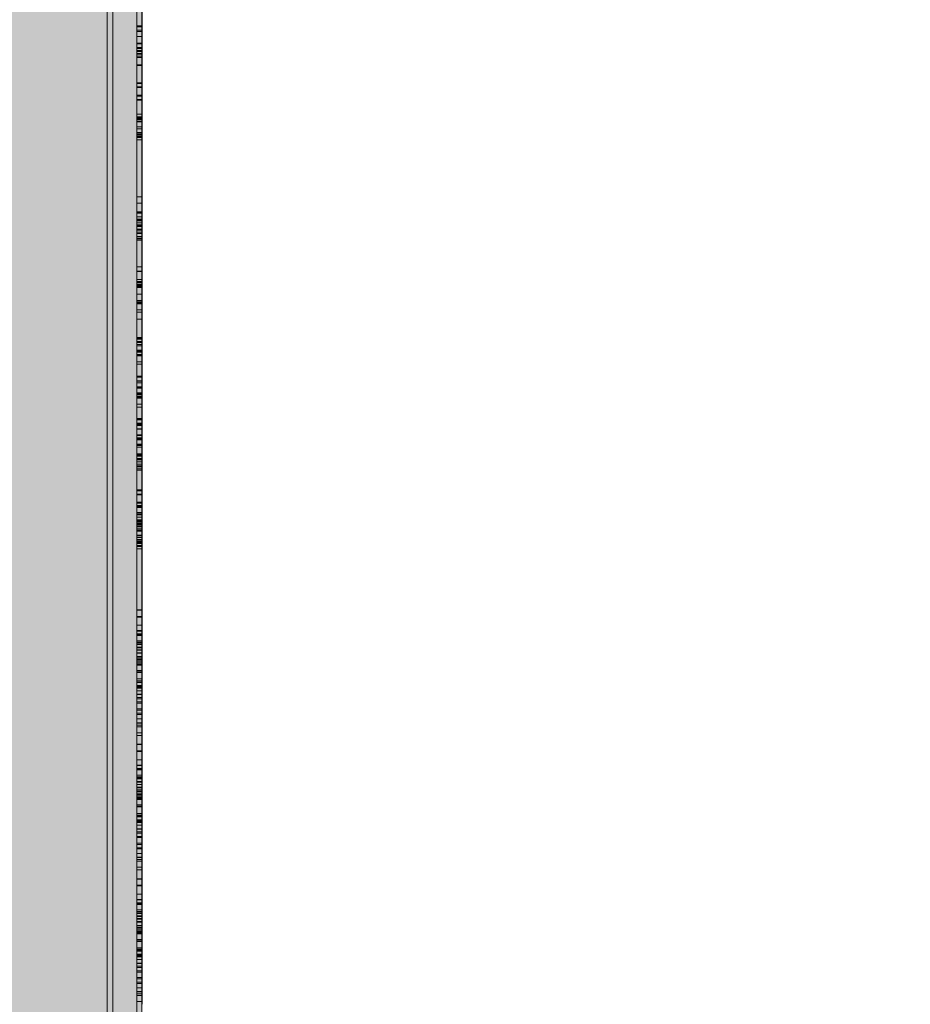
# Model space of a CAD drawing. Units: millimetres. Extents: x 71389 to 85445, y -5077 to 12415.
# Drawn here: x 77467 to 77951, y 3442 to 3977 of the extents above; entities that cross this region are included whole.
import ezdxf

# ---------------------------------------------------------------- set-up
doc = ezdxf.new("R2010")
doc.units = ezdxf.units.MM
doc.header["$MEASUREMENT"] = 0
doc.layers.add('0_Pen_No__129', color=9, linetype='Continuous', lineweight=5)
doc.layers.add('A-DIMS_Pen_No__1', color=7, linetype='Continuous', lineweight=30)
for name, color, linetype, lineweight, true_color in [('0_Pen_No__2', 7, 'Continuous', 5, 0x747474), ('0_Pen_No__51', 7, 'Continuous', 5, 0x005200), ('0_Pen_No__92', 7, 'Continuous', 5, 0xeeeeee)]:
    doc.layers.add(name, color=color, linetype=linetype, lineweight=lineweight, true_color=true_color)
doc.layers.add('A-DIMS', color=7, linetype='Continuous')
doc.styles.add('GENERATED_STYLE_1', font='Tahoma_1.ttf')
doc.dimstyles.new('GENERATED_STYLE__1', dxfattribs={"dimtxt": 200, "dimasz": 95, "dimexe": 0.18, "dimexo": 10000, "dimgap": 0.09, "dimtad": 1, "dimtih": 1, "dimtoh": 1, "dimdec": 0, "dimzin": 0, "dimdsep": 46, "dimtxsty": 'GENERATED_STYLE_1', "dimblk": 'ARROWHEAD_6', "dimblk1": 'ARROWHEAD_6', "dimblk2": 'ARROWHEAD_6', "dimcen": 0.09, "dimclrd": 7, "dimclre": 7, "dimclrt": 7, "dimadec": 0, "dimazin": 0, "dimtfac": 1, "dimtdec": 4, "dimtmove": 0, "dimatfit": 3, "dimfxl": 1, "dimtolj": 1, "dimtzin": 0, "dimarcsym": 0})

# ---------------------------------------------------------------- blocks, each defined once
blk = doc.blocks.new('00SL120_nerza')
at = {"layer": '0_Pen_No__129', "linetype": 'Continuous'}
blk.add_hatch(color=256, dxfattribs=at).paths.add_polyline_path([(935.69, 0), (935.69, 534), (-935.69, 534), (-935.69, 0)])
blk.add_line((-336.61, 0), (691.82, 0), dxfattribs=at)
blk = doc.blocks.new('00SL120_sans')
at = {"layer": '0_Pen_No__92', "linetype": 'Continuous'}
blk.add_hatch(color=256, dxfattribs=at).paths.add_polyline_path([(957.91, 0), (957.91, 13), (-957.91, 13), (-957.91, 0)])
for p, q in [((-473.31, 13), (555.13, 13)), ((-473.31, 0), (555.13, 0))]:
    blk.add_line(p, q, dxfattribs=at)
blk = doc.blocks.new('00SL120_sans_2')
at = {"layer": '0_Pen_No__51', "linetype": 'Continuous'}
blk.add_hatch(color=256, dxfattribs=at).paths.add_polyline_path([(957.91, 0), (957.91, 3), (-957.91, 3), (-957.91, 0)])
for p, q in [((-473.31, 3), (555.13, 3)), ((-473.31, 0), (555.13, 0))]:
    blk.add_line(p, q, dxfattribs=at)
blk = doc.blocks.new('00SL120_sans2dek')
at = {"layer": '0_Pen_No__2', "linetype": 'Continuous'}
for p, q in [((637.59, 3), (615.68, 3)), ((637.59, 0), (615.68, 0)), ((640.09, 3), (637.59, 3)), ((637.59, 0), (637.59, 3)), ((640.09, 0), (637.59, 0)), ((638.29, 0), (638.29, 3)), ((640.09, 3), (640.79, 3)), ((640.09, 0), (640.09, 3)), ((640.09, 0), (640.79, 0)), ((640.79, 3), (651.09, 3)), ((640.79, 0), (640.79, 3)), ((640.79, 0), (651.09, 0)), ((643.43, 0), (643.43, 3)), ((647.05, 0), (647.05, 3)), ((647.52, 0), (647.52, 3)), ((649.37, 0), (649.37, 3)), ((650.07, 0), (650.07, 3)), ((651.09, 3), (651.47, 3)), ((651.09, 0), (651.09, 3)), ((651.09, 0), (651.47, 0)), ((651.47, 3), (651.67, 3)), ((651.47, 0), (651.67, 0)), ((651.88, 3), (651.67, 3)), ((651.67, 0), (651.67, 3)), ((651.88, 0), (651.67, 0)), ((652.21, 3), (651.88, 3)), ((652.21, 0), (651.88, 0)), ((652.48, 3), (652.21, 3)), ((652.48, 0), (652.21, 0)), ((652.66, 3), (652.48, 3)), ((652.66, 0), (652.48, 0)), ((652.75, 3), (652.66, 3)), ((652.75, 0), (652.66, 0)), ((652.75, 3), (654.53, 3)), ((652.75, 3), (652.75, 3)), ((652.75, 0), (652.75, 3)), ((652.75, 0), (654.53, 0)), ((652.75, 0), (652.75, 0)), ((653.48, 0), (653.48, 3)), ((654.53, 3), (654.92, 3)), ((654.53, 0), (654.92, 0)), ((654.55, 0), (654.55, 3)), ((654.92, 3), (655.12, 3)), ((654.92, 0), (654.92, 3)), ((654.92, 0), (655.12, 0)), ((655.12, 3), (655.57, 3)), ((655.12, 0), (655.57, 0)), ((655.57, 3), (656.07, 3)), ((655.57, 0), (656.07, 0)), ((656.07, 3), (656.58, 3)), ((656.07, 0), (656.58, 0)), ((656.58, 3), (657.11, 3)), ((656.58, 0), (657.11, 0)), ((657.11, 3), (657.63, 3)), ((657.11, 0), (657.63, 0)), ((657.63, 3), (658.12, 3)), ((657.63, 0), (658.12, 0)), ((658.12, 3), (658.57, 3)), ((658.12, 0), (658.57, 0)), ((658.57, 3), (658.98, 3)), ((658.57, 0), (658.98, 0)), ((658.77, 0), (658.77, 3)), ((658.98, 3), (659.14, 3)), ((658.98, 0), (659.14, 0)), ((668.57, 3), (659.14, 3)), ((659.14, 0), (659.14, 3)), ((668.57, 0), (659.14, 0)), ((669.03, 3), (668.57, 3)), ((668.57, 0), (668.57, 3)), ((669.03, 0), (668.57, 0)), ((669.35, 3), (669.03, 3)), ((669.03, 0), (669.03, 3)), ((669.35, 0), (669.03, 0)), ((688.31, 3), (669.35, 3)), ((688.31, 0), (669.35, 0)), ((670.75, 0), (670.75, 3)), ((671.21, 0), (671.21, 3)), ((675.35, 0), (675.35, 3)), ((675.8, 0), (675.8, 3)), ((677.65, 0), (677.65, 3)), ((678.1, 0), (678.1, 3)), ((685.61, 0), (685.61, 3)), ((687.11, 0), (687.11, 3)), ((687.58, 0), (687.58, 3)), ((688.24, 0), (688.24, 3)), ((688.48, 3), (688.31, 3)), ((688.48, 0), (688.31, 0)), ((688.88, 3), (688.48, 3)), ((688.88, 0), (688.48, 0)), ((688.61, 0), (688.61, 3)), ((689.33, 3), (688.88, 3)), ((689.33, 0), (688.88, 0)), ((689.83, 3), (689.33, 3)), ((689.83, 0), (689.33, 0)), ((689.41, 0), (689.41, 3)), ((690.34, 3), (689.83, 3)), ((690.34, 0), (689.83, 0)), ((689.88, 0), (689.88, 3)), ((690.87, 3), (690.34, 3)), ((690.87, 0), (690.34, 0)), ((691.39, 3), (690.87, 3)), ((691.39, 0), (690.87, 0)), ((691.88, 3), (691.39, 3)), ((691.88, 0), (691.39, 0)), ((692.33, 3), (691.88, 3)), ((692.33, 0), (691.88, 0)), ((692.53, 3), (692.33, 3)), ((692.53, 0), (692.33, 0)), ((692.47, 0), (692.47, 3)), ((692.92, 3), (692.53, 3)), ((692.53, 0), (692.53, 3)), ((692.92, 0), (692.53, 0)), ((697.01, 3), (692.92, 3)), ((697.01, 0), (692.92, 0)), ((693.54, 0), (693.54, 3)), ((695.53, 0), (695.53, 3)), ((695.97, 0), (695.97, 3)), ((696.64, 0), (696.64, 3)), ((697.22, 3), (697.01, 3)), ((697.22, 0), (697.01, 0)), ((697.55, 3), (697.22, 3)), ((697.55, 0), (697.22, 0)), ((697.38, 0), (697.38, 3)), ((697.82, 3), (697.55, 3)), ((697.82, 0), (697.55, 0)), ((698, 3), (697.82, 3)), ((698, 0), (697.82, 0)), ((697.83, 0), (697.83, 3)), ((698.09, 3), (698, 3)), ((698.09, 0), (698, 0)), ((698.64, 3), (698.09, 3)), ((698.09, 3), (698.09, 3)), ((698.09, 0), (698.09, 3)), ((698.64, 0), (698.09, 0)), ((698.09, 0), (698.09, 0)), ((698.28, 0), (698.28, 3)), ((699.18, 3), (698.64, 3)), ((699.18, 0), (698.64, 0)), ((699.52, 3), (699.18, 3)), ((699.52, 0), (699.18, 0)), ((699.65, 3), (699.52, 3)), ((699.65, 0), (699.52, 0)), ((699.65, 3), (730.54, 3)), ((699.65, 0), (699.65, 3)), ((699.65, 0), (730.54, 0)), ((730.54, 3), (731.25, 3)), ((730.54, 0), (730.54, 3)), ((730.54, 0), (731.25, 0)), ((731.25, 3), (731.96, 3)), ((731.25, 0), (731.96, 0)), ((731.96, 3), (732.76, 3)), ((731.96, 0), (732.76, 0)), ((732.76, 3), (734.89, 3)), ((732.76, 0), (734.89, 0)), ((733.91, 0), (733.91, 3)), ((734.89, 3), (737.64, 3)), ((734.89, 0), (737.64, 0)), ((737.64, 3), (738.64, 3)), ((737.64, 0), (738.64, 0)), ((738.64, 3), (738.64, 3)), ((738.64, 3), (738.73, 3)), ((738.64, 0), (738.64, 3)), ((738.64, 0), (738.64, 0)), ((738.64, 0), (738.73, 0)), ((738.73, 3), (738.9, 3)), ((738.73, 0), (738.9, 0)), ((738.9, 3), (738.94, 3)), ((738.9, 0), (738.9, 3)), ((738.9, 0), (738.94, 0)), ((738.94, 3), (739.46, 3)), ((738.94, 0), (739.46, 0)), ((739.34, 0), (739.34, 3)), ((739.46, 3), (740.45, 3)), ((739.46, 0), (740.45, 0)), ((740.45, 3), (741.44, 3)), ((740.45, 0), (741.44, 0)), ((741.44, 3), (741.55, 3)), ((741.44, 0), (741.44, 3)), ((741.44, 0), (741.55, 0)), ((741.55, 3), (742.07, 3)), ((741.55, 0), (742.07, 0)), ((742.07, 3), (742.97, 3)), ((742.07, 0), (742.97, 0)), ((742.62, 0), (742.62, 3)), ((742.88, 0), (742.88, 3)), ((742.97, 3), (743.28, 3)), ((742.97, 0), (743.28, 0)), ((743.28, 3), (746.12, 3)), ((743.28, 0), (743.28, 3)), ((743.28, 0), (746.12, 0)), ((744.19, 0), (744.19, 3)), ((745.42, 0), (745.42, 3)), ((746.12, 3), (747.79, 3)), ((746.12, 0), (746.12, 3)), ((746.12, 0), (747.79, 0)), ((746.62, 0), (746.62, 3)), ((747.79, 3), (751.34, 3)), ((747.79, 0), (751.34, 0)), ((748.05, 0), (748.05, 3)), ((748.59, 0), (748.59, 3)), ((749.66, 0), (749.66, 3)), ((750.46, 0), (750.46, 3)), ((751.34, 3), (755, 3)), ((751.34, 0), (755, 0)), ((752.03, 0), (752.03, 3)), ((752.14, 0), (752.14, 3)), ((752.94, 0), (752.94, 3)), ((753.25, 0), (753.25, 3)), ((754.04, 0), (754.04, 3)), ((755, 3), (758.67, 3)), ((755, 0), (758.67, 0)), ((758.67, 3), (762.22, 3)), ((758.67, 0), (762.22, 0)), ((762.22, 3), (765.54, 3)), ((762.22, 0), (765.54, 0)), ((765.54, 3), (768.55, 3)), ((765.54, 0), (768.55, 0)), ((768.45, 0), (768.45, 3)), ((768.46, 0), (768.46, 3)), ((768.49, 0), (768.49, 3)), ((768.55, 3), (771.15, 3)), ((768.55, 0), (771.15, 0)), ((770.82, 0), (770.82, 3)), ((770.93, 0), (770.93, 3)), ((771.09, 0), (771.09, 3)), ((771.15, 3), (773.25, 3)), ((771.15, 0), (773.25, 0)), ((773.25, 3), (774.8, 3)), ((773.25, 0), (774.8, 0)), ((774.8, 3), (775.47, 3)), ((774.8, 0), (775.47, 0)), ((775.41, 0), (775.41, 3)), ((777.19, 3), (775.47, 3)), ((775.47, 0), (775.47, 3)), ((777.19, 0), (775.47, 0)), ((776.5, 0), (776.5, 3)), ((776.96, 0), (776.96, 3)), ((777.99, 3), (777.19, 3)), ((777.99, 0), (777.19, 0)), ((779.67, 3), (777.99, 3)), ((777.99, 0), (777.99, 3)), ((779.67, 0), (777.99, 0)), ((778.23, 0), (778.23, 3)), ((778.8, 0), (778.8, 3)), ((779.26, 0), (779.26, 3)), ((786.45, 3), (779.67, 3)), ((779.67, 0), (779.67, 3)), ((786.45, 0), (779.67, 0)), ((783.29, 0), (783.29, 3)), ((786.65, 3), (786.45, 3)), ((786.65, 0), (786.45, 0)), ((786.99, 3), (786.65, 3)), ((786.99, 0), (786.65, 0)), ((786.82, 0), (786.82, 3)), ((787.25, 3), (786.99, 3)), ((787.25, 0), (786.99, 0)), ((787.43, 3), (787.25, 3)), ((787.43, 0), (787.25, 0)), ((787.52, 3), (787.43, 3)), ((787.52, 0), (787.43, 0)), ((787.52, 3), (787.62, 3)), ((787.52, 3), (787.52, 3)), ((787.52, 0), (787.52, 3)), ((787.52, 0), (787.62, 0)), ((787.52, 0), (787.52, 0)), ((787.62, 3), (787.62, 3)), ((787.62, 3), (787.71, 3)), ((787.62, 0), (787.62, 3)), ((787.62, 0), (787.62, 0)), ((787.62, 0), (787.71, 0)), ((787.71, 3), (787.89, 3)), ((787.71, 0), (787.89, 0)), ((787.89, 3), (788.15, 3)), ((787.89, 0), (788.15, 0)), ((788.15, 3), (788.49, 3)), ((788.15, 0), (788.49, 0)), ((788.32, 0), (788.32, 3)), ((788.49, 3), (788.69, 3)), ((788.49, 0), (788.69, 0)), ((806.82, 3), (788.69, 3)), ((788.69, 0), (788.69, 3)), ((806.82, 0), (788.69, 0)), ((791.86, 0), (791.86, 3)), ((793.17, 0), (793.17, 3)), ((797.02, 0), (797.02, 3)), ((807.28, 3), (806.82, 3)), ((806.82, 0), (806.82, 3)), ((807.28, 0), (806.82, 0)), ((807.28, 3), (809.57, 3)), ((807.28, 0), (807.28, 3)), ((807.28, 0), (809.57, 0)), ((807.79, 0), (807.79, 3)), ((809.12, 0), (809.12, 3)), ((809.57, 3), (809.95, 3)), ((809.57, 0), (809.57, 3)), ((809.57, 0), (809.95, 0)), ((809.95, 3), (810.6, 3)), ((809.95, 0), (810.6, 0)), ((810.6, 3), (812.17, 3)), ((810.6, 0), (812.17, 0)), ((810.68, 0), (810.68, 3)), ((811.38, 0), (811.38, 3)), ((812.17, 3), (813.94, 3)), ((812.17, 0), (813.94, 0)), ((813.78, 0), (813.78, 3)), ((813.94, 3), (814.38, 3)), ((813.94, 0), (814.38, 0)), ((814.38, 3), (816.8, 3)), ((814.38, 0), (814.38, 3)), ((814.38, 0), (816.8, 0)), ((814.42, 0), (814.42, 3)), ((814.92, 0), (814.92, 3)), ((816.15, 0), (816.15, 3)), ((816.23, 0), (816.23, 3)), ((816.92, 3), (816.8, 3)), ((816.8, 0), (816.8, 3)), ((816.92, 0), (816.8, 0)), ((818.78, 3), (816.92, 3)), ((818.78, 0), (816.92, 0)), ((820.69, 3), (818.78, 3)), ((820.69, 0), (818.78, 0)), ((820.09, 0), (820.09, 3)), ((822.6, 3), (820.69, 3)), ((822.6, 0), (820.69, 0)), ((821.35, 0), (821.35, 3)), ((824.44, 3), (822.6, 3)), ((824.44, 0), (822.6, 0)), ((826.17, 3), (824.44, 3)), ((826.17, 0), (824.44, 0)), ((827.72, 3), (826.17, 3)), ((827.72, 0), (826.17, 0)), ((829.06, 3), (827.72, 3)), ((829.06, 0), (827.72, 0)), ((827.83, 0), (827.83, 3)), ((828.09, 0), (828.09, 3)), ((828.5, 0), (828.5, 3)), ((830.13, 3), (829.06, 3)), ((830.13, 0), (829.06, 0)), ((830.91, 3), (830.13, 3)), ((830.91, 0), (830.13, 0)), ((830.33, 0), (830.33, 3)), ((830.58, 0), (830.58, 3)), ((831.38, 3), (830.91, 3)), ((831.38, 0), (830.91, 0)), ((831.52, 3), (831.38, 3)), ((831.52, 0), (831.38, 0)), ((831.52, 3), (833.91, 3)), ((831.52, 0), (831.52, 3)), ((831.52, 0), (833.91, 0)), ((833.74, 0), (833.74, 3)), ((833.91, 3), (834.07, 3)), ((833.91, 0), (834.07, 0)), ((834.07, 3), (834.2, 3)), ((834.07, 0), (834.07, 3)), ((834.07, 0), (834.2, 0)), ((834.2, 3), (834.47, 3)), ((834.2, 0), (834.47, 0)), ((834.44, 0), (834.44, 3)), ((834.47, 3), (834.81, 3)), ((834.47, 0), (834.81, 0)), ((834.81, 3), (835.22, 3)), ((834.81, 0), (835.22, 0)), ((835.22, 3), (835.68, 3)), ((835.22, 0), (835.68, 0)), ((835.68, 3), (836.18, 3)), ((835.68, 0), (836.18, 0)), ((836.18, 3), (836.7, 3)), ((836.18, 0), (836.7, 0)), ((836.7, 3), (837.22, 3)), ((836.7, 0), (837.22, 0)), ((836.85, 0), (836.85, 3)), ((837.22, 3), (837.74, 3)), ((837.22, 0), (837.74, 0)), ((837.44, 0), (837.44, 3)), ((837.48, 0), (837.48, 3)), ((837.74, 3), (837.98, 3)), ((837.74, 0), (837.98, 0)), ((837.98, 3), (838.95, 3)), ((837.98, 0), (837.98, 3)), ((837.98, 0), (838.95, 0)), ((838.92, 0), (838.92, 3)), ((838.95, 3), (840.99, 3)), ((838.95, 0), (840.99, 0)), ((839.22, 0), (839.22, 3)), ((839.29, 0), (839.29, 3)), ((839.86, 0), (839.86, 3)), ((840.99, 3), (843.07, 3)), ((840.99, 0), (843.07, 0)), ((843.07, 3), (845.12, 3)), ((843.07, 0), (845.12, 0)), ((843.15, 0), (843.15, 3)), ((844.68, 0), (844.68, 3)), ((845.12, 3), (847.09, 3)), ((845.12, 0), (847.09, 0)), ((847.09, 3), (848.9, 3)), ((847.09, 0), (848.9, 0)), ((848.9, 3), (850.52, 3)), ((848.9, 0), (850.52, 0)), ((850.52, 3), (851.89, 3)), ((850.52, 0), (851.89, 0)), ((850.89, 0), (850.89, 3)), ((851.16, 0), (851.16, 3)), ((851.56, 0), (851.56, 3)), ((851.89, 3), (852.96, 3)), ((851.89, 0), (852.96, 0)), ((852.96, 3), (853.41, 3)), ((852.96, 0), (853.41, 0)), ((853.39, 0), (853.39, 3)), ((853.41, 3), (856.53, 3)), ((853.41, 0), (856.53, 0)), ((853.64, 0), (853.64, 3)), ((854.19, 0), (854.19, 3)), ((854.58, 0), (854.58, 3)), ((856.53, 3), (856.7, 3)), ((856.53, 0), (856.7, 0)), ((856.54, 0), (856.54, 3)), ((856.6, 0), (856.6, 3)), ((856.7, 3), (856.81, 3)), ((856.7, 0), (856.7, 3)), ((856.7, 0), (856.81, 0)), ((856.81, 3), (857.04, 3)), ((856.81, 0), (857.04, 0)), ((857.04, 3), (857.34, 3)), ((857.04, 0), (857.34, 0)), ((857.34, 3), (857.69, 3)), ((857.34, 0), (857.69, 0)), ((857.69, 3), (858.08, 3)), ((857.69, 0), (858.08, 0)), ((858.08, 3), (858.5, 3)), ((858.08, 0), (858.5, 0)), ((858.5, 3), (858.94, 3)), ((858.5, 0), (858.94, 0)), ((858.94, 3), (859.38, 3)), ((858.94, 0), (859.38, 0)), ((859.38, 3), (859.82, 3)), ((859.38, 0), (859.82, 0)), ((859.72, 0), (859.72, 3)), ((859.82, 3), (860.18, 3)), ((859.82, 0), (860.18, 0)), ((860.18, 3), (861.52, 3)), ((860.18, 0), (860.18, 3)), ((860.18, 0), (861.52, 0)), ((861.33, 0), (861.33, 3)), ((861.76, 3), (861.52, 3)), ((861.52, 0), (861.52, 3)), ((861.76, 0), (861.52, 0)), ((862.27, 3), (861.76, 3)), ((862.27, 0), (861.76, 0)), ((862.02, 0), (862.02, 3)), ((862.12, 0), (862.12, 3)), ((862.79, 3), (862.27, 3)), ((862.79, 0), (862.27, 0)), ((862.48, 0), (862.48, 3)), ((863.31, 3), (862.79, 3)), ((863.31, 0), (862.79, 0)), ((863.82, 3), (863.31, 3)), ((863.82, 0), (863.31, 0)), ((864.3, 3), (863.82, 3)), ((864.3, 0), (863.82, 0)), ((864.73, 3), (864.3, 3)), ((864.73, 0), (864.3, 0)), ((864.75, 3), (864.73, 3)), ((864.75, 0), (864.73, 0)), ((865.14, 3), (864.75, 3)), ((864.75, 0), (864.75, 3)), ((865.14, 0), (864.75, 0)), ((869.67, 3), (865.14, 3)), ((865.14, 0), (865.14, 3)), ((869.67, 0), (865.14, 0)), ((865.55, 0), (865.55, 3)), ((866.38, 0), (866.38, 3)), ((866.4, 0), (866.4, 3)), ((866.5, 0), (866.5, 3)), ((869.87, 3), (869.67, 3)), ((869.87, 0), (869.67, 0)), ((870.21, 3), (869.87, 3)), ((870.21, 0), (869.87, 0)), ((870.04, 0), (870.04, 3)), ((870.47, 3), (870.21, 3)), ((870.47, 0), (870.21, 0)), ((870.65, 3), (870.47, 3)), ((870.65, 0), (870.47, 0)), ((870.74, 3), (870.65, 3)), ((870.74, 0), (870.65, 0)), ((870.66, 0), (870.66, 3)), ((870.74, 3), (872.55, 3)), ((870.74, 3), (870.74, 3)), ((870.74, 0), (870.74, 3)), ((870.74, 0), (872.55, 0)), ((870.74, 0), (870.74, 0)), ((871.31, 0), (871.31, 3)), ((872.55, 3), (873.01, 3)), ((872.55, 0), (872.55, 3)), ((872.55, 0), (873.01, 0)), ((872.85, 0), (872.85, 3)), ((873, 0), (873, 3)), ((873.01, 3), (873.53, 3)), ((873.01, 0), (873.53, 0)), ((873.24, 0), (873.24, 3)), ((873.53, 3), (874.05, 3)), ((873.53, 0), (874.05, 0)), ((874.05, 3), (874.57, 3)), ((874.05, 0), (874.57, 0)), ((874.32, 0), (874.32, 3)), ((874.57, 3), (875.06, 3)), ((874.57, 0), (875.06, 0)), ((875.06, 3), (875.52, 3)), ((875.06, 0), (875.52, 0)), ((875.52, 3), (875.69, 3)), ((875.52, 0), (875.69, 0)), ((875.66, 0), (875.66, 3)), ((875.82, 3), (875.69, 3)), ((875.69, 0), (875.69, 3)), ((875.82, 0), (875.69, 0)), ((876.25, 3), (875.82, 3)), ((876.25, 0), (875.82, 0)), ((876.49, 3), (876.25, 3)), ((876.49, 0), (876.25, 0)), ((877.07, 3), (876.49, 3)), ((876.49, 0), (876.49, 3)), ((877.07, 0), (876.49, 0)), ((877.31, 3), (877.07, 3)), ((877.07, 0), (877.07, 3)), ((877.31, 0), (877.07, 0)), ((877.74, 3), (877.31, 3)), ((877.74, 0), (877.31, 0)), ((878.11, 3), (877.74, 3)), ((878.11, 0), (877.74, 0)), ((878.42, 3), (878.11, 3)), ((878.42, 0), (878.11, 0)), ((878.12, 0), (878.12, 3)), ((878.64, 3), (878.42, 3)), ((878.64, 0), (878.42, 0)), ((878.78, 3), (878.64, 3)), ((878.78, 0), (878.64, 0)), ((878.83, 3), (878.78, 3)), ((878.83, 0), (878.78, 0)), ((889.63, 3), (878.83, 3)), ((878.83, 0), (878.83, 3)), ((889.63, 0), (878.83, 0)), ((891.93, 3), (889.63, 3)), ((889.63, 0), (889.63, 3)), ((891.93, 0), (889.63, 0)), ((890.09, 0), (890.09, 3)), ((896.37, 3), (891.93, 3)), ((891.93, 0), (891.93, 3)), ((896.37, 0), (891.93, 0)), ((892.39, 0), (892.39, 3)), ((898.71, 3), (896.37, 3)), ((896.37, 0), (896.37, 3)), ((898.71, 0), (896.37, 0)), ((896.83, 0), (896.83, 3)), ((898.09, 0), (898.09, 3)), ((898.71, 3), (899.08, 3)), ((898.71, 0), (898.71, 3)), ((898.71, 0), (899.08, 0)), ((899.08, 3), (899.56, 3)), ((899.08, 0), (899.56, 0)), ((899.17, 0), (899.17, 3)), ((899.56, 3), (900.06, 3)), ((899.56, 0), (900.06, 0)), ((900.06, 3), (900.56, 3)), ((900.06, 0), (900.56, 0)), ((900.56, 3), (901.06, 3)), ((900.56, 0), (901.06, 0)), ((901.06, 3), (901.54, 3)), ((901.06, 0), (901.54, 0)), ((901.54, 3), (901.98, 3)), ((901.54, 0), (901.98, 0)), ((901.88, 0), (901.88, 3)), ((901.98, 3), (902.37, 3)), ((901.98, 0), (902.37, 0)), ((902.37, 3), (902.53, 3)), ((902.37, 0), (902.53, 0)), ((902.69, 3), (902.53, 3)), ((902.53, 0), (902.53, 3)), ((902.69, 0), (902.53, 0)), ((902.95, 3), (902.69, 3)), ((902.95, 0), (902.69, 0)), ((903.12, 3), (902.95, 3)), ((903.12, 0), (902.95, 0)), ((903.21, 3), (903.12, 3)), ((903.21, 0), (903.12, 0)), ((904.42, 3), (903.21, 3)), ((903.21, 0), (903.21, 3)), ((904.42, 0), (903.21, 0)), ((904.42, 3), (904.58, 3)), ((904.42, 0), (904.42, 3)), ((904.42, 0), (904.58, 0)), ((904.58, 3), (904.94, 3)), ((904.58, 0), (904.94, 0)), ((904.94, 3), (905.5, 3)), ((904.94, 0), (905.5, 0)), ((905.5, 3), (905.87, 3)), ((905.5, 0), (905.87, 0)), ((908.18, 3), (905.87, 3)), ((905.87, 0), (905.87, 3)), ((908.18, 0), (905.87, 0)), ((906.17, 0), (906.17, 3)), ((906.73, 0), (906.73, 3)), ((907.43, 0), (907.43, 3)), ((907.67, 0), (907.67, 3)), ((908.38, 3), (908.18, 3)), ((908.18, 0), (908.18, 3)), ((908.38, 0), (908.18, 0)), ((908.88, 3), (908.38, 3)), ((908.88, 0), (908.38, 0)), ((908.47, 0), (908.47, 3)), ((909.45, 3), (908.88, 3)), ((909.45, 0), (908.88, 0)), ((909.18, 0), (909.18, 3)), ((910.09, 3), (909.45, 3)), ((910.09, 0), (909.45, 0)), ((909.64, 0), (909.64, 3)), ((910.77, 3), (910.09, 3)), ((910.77, 0), (910.09, 0)), ((910.68, 0), (910.68, 3)), ((911.46, 3), (910.77, 3)), ((911.46, 0), (910.77, 0)), ((912.16, 3), (911.46, 3)), ((912.16, 0), (911.46, 0)), ((911.48, 0), (911.48, 3)), ((911.95, 0), (911.95, 3)), ((912.83, 3), (912.16, 3)), ((912.83, 0), (912.16, 0)), ((913.47, 3), (912.83, 3)), ((913.47, 0), (912.83, 0)), ((914.04, 3), (913.47, 3)), ((914.04, 0), (913.47, 0)), ((914.29, 3), (914.04, 3)), ((914.29, 0), (914.04, 0)), ((916.59, 3), (914.29, 3)), ((914.29, 0), (914.29, 3)), ((916.59, 0), (914.29, 0)), ((914.6, 0), (914.6, 3)), ((915.45, 0), (915.45, 3)), ((917.28, 3), (916.59, 3)), ((916.59, 0), (916.59, 3)), ((917.28, 0), (916.59, 0)), ((916.9, 0), (916.9, 3)), ((917.87, 3), (917.28, 3)), ((917.87, 0), (917.28, 0)), ((917.59, 0), (917.59, 3)), ((918.27, 3), (917.87, 3)), ((918.27, 0), (917.87, 0)), ((918.03, 0), (918.03, 3)), ((918.45, 3), (918.27, 3)), ((918.45, 0), (918.27, 0)), ((919.9, 3), (918.45, 3)), ((918.45, 0), (918.45, 3)), ((919.9, 0), (918.45, 0)), ((918.7, 0), (918.7, 3)), ((919.98, 3), (919.9, 3)), ((919.9, 0), (919.9, 3)), ((919.98, 0), (919.9, 0)), ((920.7, 3), (919.98, 3)), ((920.7, 0), (919.98, 0)), ((920.34, 0), (920.34, 3)), ((921.24, 3), (920.7, 3)), ((921.24, 0), (920.7, 0)), ((921.58, 3), (921.24, 3)), ((921.58, 0), (921.24, 0)), ((921.71, 3), (921.58, 3)), ((921.71, 0), (921.58, 0)), ((921.71, 3), (954.77, 3)), ((921.71, 0), (921.71, 3)), ((921.71, 0), (954.77, 0)), ((954.77, 3), (954.77, 3)), ((954.77, 3), (954.86, 3)), ((954.77, 0), (954.77, 3)), ((954.77, 0), (954.77, 0)), ((954.77, 0), (954.86, 0)), ((954.86, 3), (955.04, 3)), ((954.86, 0), (955.04, 0)), ((954.96, 0), (954.96, 3)), ((955.04, 3), (955.31, 3)), ((955.04, 0), (955.31, 0)), ((955.31, 3), (955.64, 3)), ((955.31, 0), (955.64, 0)), ((955.64, 3), (955.84, 3)), ((955.64, 0), (955.84, 0)), ((955.84, 3), (957.94, 3)), ((955.84, 0), (957.94, 0)), ((957.94, 3), (958.33, 3)), ((957.94, 0), (958.33, 0)), ((958.33, 3), (958.44, 3)), ((958.33, 0), (958.33, 3)), ((958.33, 0), (958.44, 0)), ((958.44, 3), (958.88, 3)), ((958.44, 0), (958.88, 0)), ((958.72, 0), (958.72, 3)), ((958.88, 3), (959.37, 3)), ((958.88, 0), (959.37, 0)), ((959.37, 3), (959.88, 3)), ((959.37, 0), (959.88, 0)), ((959.88, 3), (960.41, 3)), ((959.88, 0), (960.41, 0)), ((960.41, 3), (960.93, 3)), ((960.41, 0), (960.93, 0)), ((960.93, 3), (961.43, 3)), ((960.93, 0), (961.43, 0)), ((961.43, 3), (961.66, 3)), ((961.43, 0), (961.66, 0)), ((961.66, 3), (976.52, 3)), ((961.66, 0), (976.52, 0)), ((963.12, 0), (963.12, 3)), ((966.01, 0), (966.01, 3)), ((966.28, 0), (966.28, 3)), ((967.85, 0), (967.85, 3)), ((968.05, 0), (968.05, 3)), ((968.45, 0), (968.45, 3)), ((968.72, 0), (968.72, 3)), ((971.59, 0), (971.59, 3)), ((972.34, 0), (972.34, 3)), ((972.62, 0), (972.62, 3)), ((972.88, 0), (972.88, 3)), ((973.58, 0), (973.58, 3)), ((975, 0), (975, 3)), ((975.06, 0), (975.06, 3)), ((975.32, 0), (975.32, 3)), ((976.43, 0), (976.43, 3)), ((976.52, 3), (976.52, 3)), ((976.52, 3), (976.62, 3)), ((976.52, 0), (976.52, 3)), ((976.52, 0), (976.52, 0)), ((976.52, 0), (976.62, 0)), ((976.6, 0), (976.6, 3)), ((976.62, 3), (976.8, 3)), ((976.62, 0), (976.8, 0)), ((976.68, 0), (976.68, 3)), ((976.8, 3), (977.06, 3)), ((976.8, 0), (977.06, 0)), ((977.06, 3), (977.4, 3)), ((977.06, 0), (977.4, 0)), ((977.4, 3), (977.6, 3)), ((977.4, 0), (977.6, 0)), ((977.6, 3), (979.69, 3)), ((977.6, 0), (979.69, 0)), ((978.07, 0), (978.07, 3)), ((978.26, 0), (978.26, 3)), ((979.69, 3), (980.08, 3)), ((979.69, 0), (980.08, 0)), ((980.08, 3), (980.28, 3)), ((980.08, 0), (980.08, 3)), ((980.08, 0), (980.28, 0)), ((980.27, 0), (980.27, 3)), ((980.28, 3), (980.42, 3)), ((980.28, 0), (980.42, 0)), ((980.42, 3), (980.45, 3)), ((980.42, 0), (980.42, 3)), ((980.42, 0), (980.45, 0)), ((980.45, 3), (980.54, 3)), ((980.45, 0), (980.54, 0)), ((980.54, 3), (983.44, 3)), ((980.54, 0), (983.44, 0)), ((981.29, 0), (981.29, 3)), ((981.95, 0), (981.95, 3)), ((982.67, 0), (982.67, 3)), ((983.67, 3), (983.44, 3)), ((983.44, 0), (983.44, 3)), ((983.67, 0), (983.44, 0)), ((984.17, 3), (983.67, 3)), ((984.17, 0), (983.67, 0)), ((983.74, 0), (983.74, 3)), ((984.69, 3), (984.17, 3)), ((984.69, 0), (984.17, 0)), ((984.4, 0), (984.4, 3)), ((985.21, 3), (984.69, 3)), ((985.21, 0), (984.69, 0)), ((984.77, 0), (984.77, 3)), ((985.73, 3), (985.21, 3)), ((985.73, 0), (985.21, 0)), ((986.21, 3), (985.73, 3)), ((986.21, 0), (985.73, 0)), ((986.66, 3), (986.21, 3)), ((986.66, 0), (986.21, 0)), ((987.05, 3), (986.66, 3)), ((987.05, 0), (986.66, 0)), ((987.37, 3), (987.05, 3)), ((987.37, 0), (987.05, 0)), ((987.62, 3), (987.37, 3)), ((987.62, 0), (987.37, 0)), ((987.78, 3), (987.62, 3)), ((987.78, 0), (987.62, 0)), ((987.7, 0), (987.7, 3)), ((987.85, 3), (987.78, 3)), ((987.85, 0), (987.78, 0)), ((1008.47, 3), (987.85, 3)), ((987.85, 0), (987.85, 3)), ((1008.47, 0), (987.85, 0)), ((988.6, 0), (988.6, 3)), ((988.77, 0), (988.77, 3)), ((992.25, 0), (992.25, 3)), ((993.28, 0), (993.28, 3)), ((993.54, 0), (993.54, 3)), ((994.15, 0), (994.15, 3)), ((995.75, 0), (995.75, 3)), ((996, 0), (996, 3)), ((996.57, 0), (996.57, 3)), ((996.73, 0), (996.73, 3)), ((997.22, 0), (997.22, 3)), ((998.65, 0), (998.65, 3)), ((1000.58, 0), (1000.58, 3)), ((1000.75, 0), (1000.75, 3)), ((1002.31, 0), (1002.31, 3)), ((1002.97, 0), (1002.97, 3)), ((1004.76, 0), (1004.76, 3)), ((1005.42, 0), (1005.42, 3)), ((1010.92, 3), (1008.47, 3)), ((1008.47, 0), (1008.47, 3)), ((1010.92, 0), (1008.47, 0)), ((1009.13, 0), (1009.13, 3)), ((1010.92, 3), (1013.99, 3)), ((1010.92, 0), (1010.92, 3)), ((1010.92, 0), (1013.99, 0)), ((1011.57, 0), (1011.57, 3)), ((1013.99, 3), (1014.17, 3)), ((1013.99, 0), (1013.99, 3)), ((1013.99, 0), (1014.17, 0)), ((1014.17, 3), (1014.55, 3)), ((1014.17, 0), (1014.55, 0)), ((1014.55, 3), (1014.94, 3)), ((1014.55, 0), (1014.94, 0)), ((1014.94, 3), (1015.34, 3)), ((1014.94, 0), (1015.34, 0)), ((1015.34, 3), (1015.73, 3)), ((1015.34, 0), (1015.73, 0)), ((1015.73, 3), (1016.09, 3)), ((1015.73, 0), (1016.09, 0)), ((1016.09, 3), (1016.25, 3)), ((1016.09, 0), (1016.09, 3)), ((1016.09, 0), (1016.25, 0)), ((1016.27, 3), (1016.25, 3)), ((1016.25, 0), (1016.25, 3)), ((1016.27, 0), (1016.25, 0)), ((1016.58, 3), (1016.27, 3)), ((1016.58, 0), (1016.27, 0)), ((1016.85, 3), (1016.58, 3)), ((1016.85, 0), (1016.58, 0)), ((1017.06, 3), (1016.85, 3)), ((1017.06, 0), (1016.85, 0)), ((1017.21, 3), (1017.06, 3)), ((1017.21, 0), (1017.06, 0)), ((1017.3, 3), (1017.21, 3)), ((1017.3, 0), (1017.21, 0)), ((1017.32, 3), (1017.3, 3)), ((1017.32, 0), (1017.3, 0)), ((1017.53, 3), (1017.32, 3)), ((1017.32, 0), (1017.32, 3)), ((1017.53, 0), (1017.32, 0)), ((1017.99, 3), (1017.53, 3)), ((1017.99, 0), (1017.53, 0)), ((1018.19, 3), (1017.99, 3)), ((1018.19, 0), (1017.99, 0)), ((1018.57, 3), (1018.19, 3)), ((1018.19, 0), (1018.19, 3)), ((1018.57, 0), (1018.19, 0)), ((1021.87, 3), (1018.57, 3)), ((1021.87, 0), (1018.57, 0)), ((1021.45, 0), (1021.45, 3)), ((1022.08, 3), (1021.87, 3)), ((1022.08, 0), (1021.87, 0)), ((1022.41, 3), (1022.08, 3)), ((1022.41, 0), (1022.08, 0)), ((1022.67, 3), (1022.41, 3)), ((1022.67, 0), (1022.41, 0)), ((1022.85, 3), (1022.67, 3)), ((1022.85, 0), (1022.67, 0)), ((1022.95, 3), (1022.85, 3)), ((1022.95, 0), (1022.85, 0)), ((1022.95, 3), (1027.75, 3)), ((1022.95, 3), (1022.95, 3)), ((1022.95, 0), (1022.95, 3)), ((1022.95, 0), (1027.75, 0)), ((1022.95, 0), (1022.95, 0)), ((1027.75, 3), (1027.75, 3)), ((1027.75, 3), (1027.84, 3)), ((1027.75, 0), (1027.75, 3)), ((1027.75, 0), (1027.75, 0)), ((1027.75, 0), (1027.84, 0)), ((1027.84, 3), (1028.02, 3)), ((1027.84, 0), (1028.02, 0)), ((1027.94, 0), (1027.94, 3)), ((1028.02, 3), (1028.28, 3)), ((1028.02, 0), (1028.28, 0)), ((1028.28, 3), (1028.62, 3)), ((1028.28, 0), (1028.62, 0)), ((1028.62, 3), (1028.82, 3)), ((1028.62, 0), (1028.82, 0)), ((1028.82, 3), (1030.92, 3)), ((1028.82, 0), (1030.92, 0)), ((1030.92, 3), (1031.31, 3)), ((1030.92, 0), (1031.31, 0)), ((1031.31, 3), (1031.42, 3)), ((1031.31, 0), (1031.31, 3)), ((1031.31, 0), (1031.42, 0)), ((1031.42, 3), (1031.86, 3)), ((1031.42, 0), (1031.86, 0)), ((1031.7, 0), (1031.7, 3)), ((1031.86, 3), (1032.35, 3)), ((1031.86, 0), (1032.35, 0)), ((1032.35, 3), (1032.86, 3)), ((1032.35, 0), (1032.86, 0)), ((1032.86, 3), (1033.39, 3)), ((1032.86, 0), (1033.39, 0)), ((1033.39, 3), (1033.91, 3)), ((1033.39, 0), (1033.91, 0)), ((1033.91, 3), (1034.41, 3)), ((1033.91, 0), (1034.41, 0)), ((1034.41, 3), (1034.64, 3)), ((1034.41, 0), (1034.64, 0)), ((1034.64, 3), (1049.5, 3)), ((1034.64, 0), (1049.5, 0)), ((1036.1, 0), (1036.1, 3)), ((1038.99, 0), (1038.99, 3)), ((1039.25, 0), (1039.25, 3)), ((1040.83, 0), (1040.83, 3)), ((1041.02, 0), (1041.02, 3)), ((1041.43, 0), (1041.43, 3)), ((1041.69, 0), (1041.69, 3)), ((1044.57, 0), (1044.57, 3)), ((1045.32, 0), (1045.32, 3)), ((1045.6, 0), (1045.6, 3)), ((1045.86, 0), (1045.86, 3)), ((1046.56, 0), (1046.56, 3)), ((1047.98, 0), (1047.98, 3)), ((1048.03, 0), (1048.03, 3)), ((1048.3, 0), (1048.3, 3)), ((1049.5, 3), (1049.5, 3)), ((1049.5, 3), (1049.59, 3)), ((1049.5, 0), (1049.5, 3)), ((1049.5, 0), (1049.5, 0)), ((1049.5, 0), (1049.59, 0)), ((1049.57, 0), (1049.57, 3)), ((1049.59, 3), (1049.77, 3)), ((1049.59, 0), (1049.77, 0)), ((1049.65, 0), (1049.65, 3)), ((1049.77, 3), (1050.04, 3)), ((1049.77, 0), (1050.04, 0)), ((1050.04, 3), (1050.37, 3)), ((1050.04, 0), (1050.37, 0)), ((1050.37, 3), (1050.57, 3)), ((1050.37, 0), (1050.57, 0)), ((1050.57, 3), (1052.67, 3)), ((1050.57, 0), (1052.67, 0)), ((1051.05, 0), (1051.05, 3)), ((1051.24, 0), (1051.24, 3)), ((1052.17, 0), (1052.17, 3)), ((1052.67, 3), (1053.05, 3)), ((1052.67, 0), (1053.05, 0)), ((1053.05, 3), (1053.26, 3)), ((1053.05, 0), (1053.05, 3)), ((1053.05, 0), (1053.26, 0)), ((1053.24, 0), (1053.24, 3)), ((1053.26, 3), (1053.4, 3)), ((1053.26, 0), (1053.4, 0)), ((1053.4, 3), (1053.43, 3)), ((1053.4, 0), (1053.4, 3)), ((1053.4, 0), (1053.43, 0)), ((1053.43, 3), (1053.51, 3)), ((1053.43, 0), (1053.51, 0)), ((1053.51, 3), (1056.41, 3)), ((1053.51, 0), (1056.41, 0)), ((1054.27, 0), (1054.27, 3)), ((1054.93, 0), (1054.93, 3)), ((1055.65, 0), (1055.65, 3)), ((1056.65, 3), (1056.41, 3)), ((1056.41, 0), (1056.41, 3)), ((1056.65, 0), (1056.41, 0)), ((1057.15, 3), (1056.65, 3)), ((1057.15, 0), (1056.65, 0)), ((1056.72, 0), (1056.72, 3)), ((1057.67, 3), (1057.15, 3)), ((1057.67, 0), (1057.15, 0)), ((1057.38, 0), (1057.38, 3)), ((1058.19, 3), (1057.67, 3)), ((1058.19, 0), (1057.67, 0)), ((1057.75, 0), (1057.75, 3)), ((1058.7, 3), (1058.19, 3)), ((1058.7, 0), (1058.19, 0)), ((1059.19, 3), (1058.7, 3)), ((1059.19, 0), (1058.7, 0)), ((1059.64, 3), (1059.19, 3)), ((1059.64, 0), (1059.19, 0)), ((1060.03, 3), (1059.64, 3)), ((1060.03, 0), (1059.64, 0)), ((1060.35, 3), (1060.03, 3)), ((1060.35, 0), (1060.03, 0)), ((1060.59, 3), (1060.35, 3)), ((1060.59, 0), (1060.35, 0)), ((1060.76, 3), (1060.59, 3)), ((1060.76, 0), (1060.59, 0)), ((1060.67, 0), (1060.67, 3)), ((1060.83, 3), (1060.76, 3)), ((1060.83, 0), (1060.76, 0)), ((1081.45, 3), (1060.83, 3)), ((1060.83, 0), (1060.83, 3)), ((1081.45, 0), (1060.83, 0)), ((1061.57, 0), (1061.57, 3)), ((1061.75, 0), (1061.75, 3)), ((1065.23, 0), (1065.23, 3)), ((1066.26, 0), (1066.26, 3)), ((1066.51, 0), (1066.51, 3)), ((1067.13, 0), (1067.13, 3)), ((1068.73, 0), (1068.73, 3)), ((1068.98, 0), (1068.98, 3)), ((1069.55, 0), (1069.55, 3)), ((1069.71, 0), (1069.71, 3)), ((1070.2, 0), (1070.2, 3)), ((1071.63, 0), (1071.63, 3)), ((1073.55, 0), (1073.55, 3)), ((1073.73, 0), (1073.73, 3)), ((1075.29, 0), (1075.29, 3)), ((1075.95, 0), (1075.95, 3)), ((1077.74, 0), (1077.74, 3)), ((1078.39, 0), (1078.39, 3)), ((1083.89, 3), (1081.45, 3)), ((1081.45, 0), (1081.45, 3)), ((1083.89, 0), (1081.45, 0)), ((1082.1, 0), (1082.1, 3)), ((1083.89, 3), (1086.97, 3)), ((1083.89, 0), (1083.89, 3)), ((1083.89, 0), (1086.97, 0)), ((1084.55, 0), (1084.55, 3)), ((1086.97, 3), (1087.15, 3)), ((1086.97, 0), (1086.97, 3)), ((1086.97, 0), (1087.15, 0)), ((1087.15, 3), (1087.53, 3)), ((1087.15, 0), (1087.53, 0)), ((1087.53, 3), (1087.92, 3)), ((1087.53, 0), (1087.92, 0)), ((1087.92, 3), (1088.32, 3)), ((1087.92, 0), (1088.32, 0)), ((1088.32, 3), (1088.7, 3)), ((1088.32, 0), (1088.7, 0)), ((1088.7, 3), (1089.07, 3)), ((1088.7, 0), (1089.07, 0)), ((1089.07, 3), (1089.23, 3)), ((1089.07, 0), (1089.07, 3)), ((1089.07, 0), (1089.23, 0)), ((1089.24, 3), (1089.23, 3)), ((1089.23, 0), (1089.23, 3)), ((1089.24, 0), (1089.23, 0)), ((1089.56, 3), (1089.24, 3)), ((1089.56, 0), (1089.24, 0)), ((1089.83, 3), (1089.56, 3)), ((1089.83, 0), (1089.56, 0)), ((1090.04, 3), (1089.83, 3)), ((1090.04, 0), (1089.83, 0)), ((1090.19, 3), (1090.04, 3)), ((1090.19, 0), (1090.04, 0)), ((1090.28, 3), (1090.19, 3)), ((1090.28, 0), (1090.19, 0)), ((1090.29, 3), (1090.28, 3)), ((1090.29, 0), (1090.28, 0)), ((1090.51, 3), (1090.29, 3)), ((1090.29, 0), (1090.29, 3)), ((1090.51, 0), (1090.29, 0)), ((1090.96, 3), (1090.51, 3)), ((1090.96, 0), (1090.51, 0)), ((1091.16, 3), (1090.96, 3)), ((1091.16, 0), (1090.96, 0)), ((1091.55, 3), (1091.16, 3)), ((1091.16, 0), (1091.16, 3)), ((1091.55, 0), (1091.16, 0)), ((1094.85, 3), (1091.55, 3)), ((1094.85, 0), (1091.55, 0)), ((1094.43, 0), (1094.43, 3)), ((1095.05, 3), (1094.85, 3)), ((1095.05, 0), (1094.85, 0)), ((1095.39, 3), (1095.05, 3)), ((1095.39, 0), (1095.05, 0)), ((1095.65, 3), (1095.39, 3)), ((1095.65, 0), (1095.39, 0)), ((1095.83, 3), (1095.65, 3)), ((1095.83, 0), (1095.65, 0)), ((1095.92, 3), (1095.83, 3)), ((1095.92, 0), (1095.83, 0)), ((1095.92, 3), (1100.73, 3)), ((1095.92, 3), (1095.92, 3)), ((1095.92, 0), (1095.92, 3)), ((1095.92, 0), (1100.73, 0)), ((1095.92, 0), (1095.92, 0)), ((1100.73, 3), (1100.73, 3)), ((1100.73, 3), (1100.82, 3)), ((1100.73, 0), (1100.73, 3)), ((1100.73, 0), (1100.73, 0)), ((1100.73, 0), (1100.82, 0)), ((1100.82, 3), (1101, 3)), ((1100.82, 0), (1101, 0)), ((1100.92, 0), (1100.92, 3)), ((1101, 3), (1101.26, 3)), ((1101, 0), (1101.26, 0)), ((1101.26, 3), (1101.6, 3)), ((1101.26, 0), (1101.6, 0)), ((1101.6, 3), (1101.8, 3)), ((1101.6, 0), (1101.8, 0)), ((1101.8, 3), (1103.9, 3)), ((1101.8, 0), (1103.9, 0)), ((1103.9, 3), (1104.28, 3)), ((1103.9, 0), (1104.28, 0)), ((1104.28, 3), (1104.39, 3)), ((1104.28, 0), (1104.28, 3)), ((1104.28, 0), (1104.39, 0)), ((1104.39, 3), (1104.84, 3)), ((1104.39, 0), (1104.84, 0)), ((1104.67, 0), (1104.67, 3)), ((1104.84, 3), (1105.33, 3)), ((1104.84, 0), (1105.33, 0)), ((1105.33, 3), (1105.84, 3)), ((1105.33, 0), (1105.84, 0)), ((1105.84, 3), (1106.36, 3)), ((1105.84, 0), (1106.36, 0)), ((1106.36, 3), (1106.88, 3)), ((1106.36, 0), (1106.88, 0)), ((1106.88, 3), (1107.38, 3)), ((1106.88, 0), (1107.38, 0)), ((1107.38, 3), (1107.62, 3)), ((1107.38, 0), (1107.62, 0)), ((1107.62, 3), (1113.81, 3)), ((1107.62, 0), (1113.81, 0)), ((1109.08, 0), (1109.08, 3)), ((1111.97, 0), (1111.97, 3)), ((1112.23, 0), (1112.23, 3)), ((1113.81, 3), (1113.9, 3)), ((1113.81, 0), (1113.81, 3)), ((1113.81, 0), (1113.9, 0)), ((1113.9, 3), (1114.08, 3)), ((1113.9, 0), (1114.08, 0)), ((1114, 0), (1114, 3)), ((1114.08, 3), (1114.34, 3)), ((1114.08, 0), (1114.34, 0)), ((1114.34, 3), (1114.67, 3)), ((1114.34, 0), (1114.67, 0)), ((1114.41, 0), (1114.41, 3)), ((1114.67, 3), (1115.07, 3)), ((1114.67, 0), (1114.67, 3)), ((1114.67, 0), (1115.07, 0)), ((1115.07, 3), (1115.53, 3)), ((1115.07, 0), (1115.53, 0)), ((1115.53, 3), (1116.02, 3)), ((1115.53, 0), (1116.02, 0)), ((1116.02, 3), (1116.54, 3)), ((1116.02, 0), (1116.54, 0)), ((1116.54, 3), (1117.06, 3)), ((1116.54, 0), (1117.06, 0)), ((1117.06, 3), (1117.58, 3)), ((1117.06, 0), (1117.58, 0)), ((1117.54, 0), (1117.54, 3)), ((1117.58, 3), (1118.07, 3)), ((1117.58, 0), (1118.07, 0)), ((1118.07, 3), (1118.3, 3)), ((1118.07, 0), (1118.3, 0)), ((1118.3, 3), (1118.57, 3)), ((1118.3, 0), (1118.57, 0)), ((1121.01, 3), (1118.57, 3)), ((1118.57, 0), (1118.57, 3)), ((1121.01, 0), (1118.57, 0)), ((1118.84, 0), (1118.84, 3)), ((1119.54, 0), (1119.54, 3)), ((1120.96, 0), (1120.96, 3)), ((1121.25, 3), (1121.01, 3)), ((1121.01, 0), (1121.01, 3)), ((1121.25, 0), (1121.01, 0)), ((1121.75, 3), (1121.25, 3)), ((1121.75, 0), (1121.25, 0)), ((1121.28, 0), (1121.28, 3)), ((1122.26, 3), (1121.75, 3)), ((1122.26, 0), (1121.75, 0)), ((1122.79, 3), (1122.26, 3)), ((1122.79, 0), (1122.26, 0)), ((1122.39, 0), (1122.39, 3)), ((1122.48, 0), (1122.48, 3)), ((1122.55, 0), (1122.55, 3)), ((1122.63, 0), (1122.63, 3)), ((1123.3, 3), (1122.79, 3)), ((1123.3, 0), (1122.79, 0)), ((1123.8, 3), (1123.3, 3)), ((1123.8, 0), (1123.3, 0)), ((1124.03, 3), (1123.8, 3)), ((1124.03, 0), (1123.8, 0)), ((1127.25, 3), (1124.03, 3)), ((1124.03, 0), (1124.03, 3)), ((1127.25, 0), (1124.03, 0)), ((1124.22, 0), (1124.22, 3)), ((1126.03, 0), (1126.03, 3)), ((1126.22, 0), (1126.22, 3)), ((1126.38, 0), (1126.38, 3)), ((1129.7, 3), (1127.25, 3)), ((1127.25, 0), (1127.25, 3)), ((1129.7, 0), (1127.25, 0)), ((1127.91, 0), (1127.91, 3)), ((1128.63, 0), (1128.63, 3)), ((1129.39, 0), (1129.39, 3)), ((1130.12, 3), (1129.7, 3)), ((1129.7, 0), (1129.7, 3)), ((1130.12, 0), (1129.7, 0)), ((1130.64, 3), (1130.12, 3)), ((1130.64, 0), (1130.12, 0)), ((1130.36, 0), (1130.36, 3)), ((1131.17, 3), (1130.64, 3)), ((1131.17, 0), (1130.64, 0)), ((1130.73, 0), (1130.73, 3)), ((1131.68, 3), (1131.17, 3)), ((1131.68, 0), (1131.17, 0)), ((1132.17, 3), (1131.68, 3)), ((1132.17, 0), (1131.68, 0)), ((1132.61, 3), (1132.17, 3)), ((1132.61, 0), (1132.17, 0)), ((1133, 3), (1132.61, 3)), ((1133, 0), (1132.61, 0)), ((1133.33, 3), (1133, 3)), ((1133.33, 0), (1133, 0)), ((1133.57, 3), (1133.33, 3)), ((1133.57, 0), (1133.33, 0)), ((1133.73, 3), (1133.57, 3)), ((1133.73, 0), (1133.57, 0)), ((1133.65, 0), (1133.65, 3)), ((1133.81, 3), (1133.73, 3)), ((1133.81, 0), (1133.73, 0)), ((1134.55, 3), (1133.81, 3)), ((1133.81, 0), (1133.81, 3)), ((1134.55, 0), (1133.81, 0)), ((1134.55, 3), (1134.55, 3)), ((1134.55, 3), (1134.64, 3)), ((1134.55, 0), (1134.55, 3)), ((1134.55, 0), (1134.55, 0)), ((1134.55, 0), (1134.64, 0)), ((1134.64, 3), (1134.82, 3)), ((1134.64, 0), (1134.82, 0)), ((1134.73, 0), (1134.73, 3)), ((1134.82, 3), (1135.09, 3)), ((1134.82, 0), (1135.09, 0)), ((1135.09, 3), (1135.42, 3)), ((1135.09, 0), (1135.42, 0)), ((1135.42, 3), (1135.83, 3)), ((1135.42, 0), (1135.83, 0)), ((1135.83, 3), (1136.28, 3)), ((1135.83, 0), (1136.28, 0)), ((1136.28, 3), (1136.77, 3)), ((1136.28, 0), (1136.77, 0)), ((1136.77, 3), (1137.29, 3)), ((1136.77, 0), (1137.29, 0)), ((1137.29, 3), (1137.82, 3)), ((1137.29, 0), (1137.82, 0)), ((1137.82, 3), (1138.33, 3)), ((1137.82, 0), (1138.33, 0)), ((1138.21, 0), (1138.21, 3)), ((1138.33, 3), (1138.83, 3)), ((1138.33, 0), (1138.83, 0)), ((1138.83, 3), (1139.05, 3)), ((1138.83, 0), (1139.05, 0)), ((1139.24, 3), (1139.05, 3)), ((1139.05, 0), (1139.05, 3)), ((1139.24, 0), (1139.05, 0)), ((1141.7, 3), (1139.24, 3)), ((1139.24, 0), (1139.24, 3)), ((1141.7, 0), (1139.24, 0)), ((1139.49, 0), (1139.49, 3)), ((1140.1, 0), (1140.1, 3)), ((1141.83, 3), (1141.7, 3)), ((1141.7, 0), (1141.7, 3)), ((1141.83, 0), (1141.7, 0)), ((1142.32, 3), (1141.83, 3)), ((1142.32, 0), (1141.83, 0)), ((1141.96, 0), (1141.96, 3)), ((1142.84, 3), (1142.32, 3)), ((1142.84, 0), (1142.32, 0)), ((1142.52, 0), (1142.52, 3)), ((1142.68, 0), (1142.68, 3)), ((1143.37, 3), (1142.84, 3)), ((1143.37, 0), (1142.84, 0)), ((1143.18, 0), (1143.18, 3)), ((1143.88, 3), (1143.37, 3)), ((1143.88, 0), (1143.37, 0)), ((1144.38, 3), (1143.88, 3)), ((1144.38, 0), (1143.88, 0)), ((1144.6, 3), (1144.38, 3)), ((1144.6, 0), (1144.38, 0)), ((1148.27, 3), (1144.6, 3)), ((1144.6, 0), (1144.6, 3)), ((1148.27, 0), (1144.6, 0)), ((1146.53, 0), (1146.53, 3)), ((1146.7, 0), (1146.7, 3)), ((1150.72, 3), (1148.27, 3)), ((1148.27, 0), (1148.27, 3)), ((1150.72, 0), (1148.27, 0)), ((1148.92, 0), (1148.92, 3)), ((1154.43, 3), (1150.72, 3)), ((1150.72, 0), (1150.72, 3)), ((1154.43, 0), (1150.72, 0)), ((1151.37, 0), (1151.37, 3)), ((1156.87, 3), (1154.43, 3)), ((1154.43, 0), (1154.43, 3)), ((1156.87, 0), (1154.43, 0)), ((1155.08, 0), (1155.08, 3)), ((1156.87, 3), (1159.95, 3)), ((1156.87, 0), (1156.87, 3)), ((1156.87, 0), (1159.95, 0)), ((1157.52, 0), (1157.52, 3)), ((1159.95, 3), (1160.13, 3)), ((1159.95, 0), (1159.95, 3)), ((1159.95, 0), (1160.13, 0)), ((1160.13, 3), (1160.5, 3)), ((1160.13, 0), (1160.5, 0)), ((1160.5, 3), (1160.9, 3)), ((1160.5, 0), (1160.9, 0)), ((1160.9, 3), (1161.29, 3)), ((1160.9, 0), (1161.29, 0)), ((1161.29, 3), (1161.68, 3)), ((1161.29, 0), (1161.68, 0)), ((1161.68, 3), (1162.04, 3)), ((1161.68, 0), (1162.04, 0)), ((1162.04, 3), (1162.21, 3)), ((1162.04, 0), (1162.04, 3)), ((1162.04, 0), (1162.21, 0)), ((1162.22, 3), (1162.21, 3)), ((1162.21, 0), (1162.21, 3)), ((1162.22, 0), (1162.21, 0)), ((1162.54, 3), (1162.22, 3)), ((1162.54, 0), (1162.22, 0)), ((1162.8, 3), (1162.54, 3)), ((1162.8, 0), (1162.54, 0)), ((1163.02, 3), (1162.8, 3)), ((1163.02, 0), (1162.8, 0)), ((1163.17, 3), (1163.02, 3)), ((1163.17, 0), (1163.02, 0)), ((1163.25, 3), (1163.17, 3)), ((1163.25, 0), (1163.17, 0)), ((1163.27, 3), (1163.25, 3)), ((1163.27, 0), (1163.25, 0)), ((1163.49, 3), (1163.27, 3)), ((1163.27, 0), (1163.27, 3)), ((1163.49, 0), (1163.27, 0)), ((1163.94, 3), (1163.49, 3)), ((1163.94, 0), (1163.49, 0)), ((1164.14, 3), (1163.94, 3)), ((1164.14, 0), (1163.94, 0)), ((1164.53, 3), (1164.14, 3)), ((1164.14, 0), (1164.14, 3)), ((1164.53, 0), (1164.14, 0)), ((1167.83, 3), (1164.53, 3)), ((1167.83, 0), (1164.53, 0)), ((1167.41, 0), (1167.41, 3)), ((1168.03, 3), (1167.83, 3)), ((1168.03, 0), (1167.83, 0)), ((1168.37, 3), (1168.03, 3)), ((1168.37, 0), (1168.03, 0)), ((1168.63, 3), (1168.37, 3)), ((1168.63, 0), (1168.37, 0)), ((1168.81, 3), (1168.63, 3)), ((1168.81, 0), (1168.63, 0)), ((1168.9, 3), (1168.81, 3)), ((1168.9, 0), (1168.81, 0))]:
    blk.add_line(p, q, dxfattribs=at)
blk = doc.blocks.new('*D125')
at = {"layer": 'A-DIMS_Pen_No__1', "linetype": 'Continuous', "transparency": 16777216}
for p, q in [((77552.47, 2786.39), (77552.47, 2973.89)), ((78552.75, 2786.39), (78552.75, 2973.89)), ((77602.47, 2930.14), (77502.47, 2830.14)), ((78502.75, 2830.14), (78602.75, 2930.14)), ((77477.47, 2880.14), (77552.47, 2880.14)), ((77552.47, 2880.14), (78552.75, 2880.14)), ((78552.75, 2880.14), (78627.75, 2880.14))]:
    blk.add_line(p, q, dxfattribs=at)
at = {"layer": 'A-DIMS_Pen_No__1', "transparency": 16777216, "insert": (77709.75, 2920.14), "char_height": 200, "attachment_point": 7, "style": 'GENERATED_STYLE_1'}
blk.add_mtext('\\A1;{\\fTahoma|b0|i0|c0|p34;1\xa0000}', dxfattribs=at)
blk = doc.blocks.new('ARROWHEAD_6')
at = {"color": 0, "linetype": 'Continuous', "lineweight": 0}
for p, q in [((-0.5, -0.5), (0.5, 0.5)), ((0, 0), (-1, 0))]:
    blk.add_line(p, q, dxfattribs=at)

msp = doc.modelspace()

# ---------------------------------------------------------------- block references
at = {"color": 98, "linetype": 'Continuous', "lineweight": 5, "true_color": 0x005200, "zscale": 1000, "rotation": 90}
msp.add_blockref('00SL120_sans_2', (77517.47, 3652.85), dxfattribs=at)
at = {"color": 7, "linetype": 'Continuous', "lineweight": 5, "true_color": 0xeeeeee, "zscale": 1000, "rotation": 90}
msp.add_blockref('00SL120_sans', (77530.47, 3652.85), dxfattribs=at)
at = {"color": 9, "linetype": 'Continuous', "lineweight": 5, "zscale": 1000}
for name, p, rotation in [('00SL120_sans2dek', (77530.47, 4610.91), 270), ('00SL120_nerza', (77533.19, 3590.07), 90)]:
    msp.add_blockref(name, p, dxfattribs=dict(at, rotation=rotation))

# ---------------------------------------------------------------- dimensions: what is measured, and where the dimension line sits
at = {"layer": 'A-DIMS', "linetype": 'Continuous'}
dim = msp.add_linear_dim(base=(78552.75, 2880.14), p1=(77552.47, 2626.16), p2=(78552.75, 3027.11), dimstyle='GENERATED_STYLE__1', dxfattribs=at)
dim.commit()
dim.dimension.update_dxf_attribs({"geometry": '*D125', "text_midpoint": (78051.69, 3020.14), "dimtype": 160})

doc.saveas('drawing.dxf')
